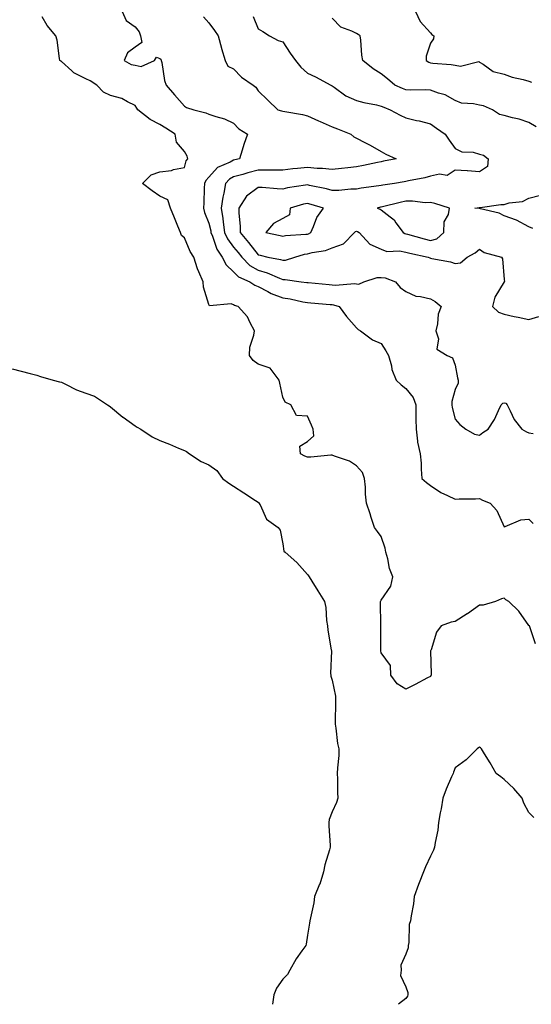
# Model space of a CAD drawing. Units: inches. Extents: x 870803 to 873443, y 7340138 to 7342778.
# Drawn here: x 871131 to 871339, y 7340138 to 7340539 of the extents above; entities that cross this region are included whole.
import ezdxf

# ---------------------------------------------------------------- set-up
doc = ezdxf.new("R2010")
doc.units = ezdxf.units.IN
doc.header["$MEASUREMENT"] = 0
doc.layers.add('Contour_87087340', color=7, linetype='Continuous', true_color=0x78aa3f)

msp = doc.modelspace()

# ---------------------------------------------------------------- linework, layer by layer
at = {"layer": 'Contour_87087340'}
for points in [[(871340.74, 7340284.61, 3350), (871338.47, 7340291.5, 3350), (871338.37, 7340291.92, 3350), (871338.15, 7340292.02, 3350), (871338.05, 7340292.13, 3350), (871334.02, 7340297.89, 3350), (871329.9, 7340301.92, 3350), (871328.73, 7340302.6, 3350), (871328.05, 7340303.21, 3350), (871326.97, 7340303, 3350), (871324.47, 7340301.92, 3350), (871319.55, 7340300.42, 3350), (871318.05, 7340300.4, 3350), (871313.07, 7340296.9, 3350), (871312.97, 7340296.84, 3350), (871308.05, 7340293.78, 3350), (871306.49, 7340293.48, 3350), (871302.42, 7340291.92, 3350), (871300.55, 7340289.42, 3350), (871298.33, 7340282.19, 3350), (871298.2, 7340281.92, 3350), (871298.13, 7340281.85, 3350), (871298.42, 7340272.3, 3350), (871298.3, 7340271.92, 3350), (871298.26, 7340271.71, 3350), (871298.05, 7340271.35, 3350), (871296.88, 7340270.75, 3350), (871291.86, 7340268.11, 3350), (871288.05, 7340266.25, 3350), (871284.47, 7340268.34, 3350), (871281.93, 7340271.92, 3350), (871281.89, 7340275.76, 3350), (871278.05, 7340281.02, 3350), (871277.88, 7340281.75, 3350), (871277.85, 7340281.92, 3350), (871277.86, 7340282.11, 3350), (871277.93, 7340291.8, 3350), (871277.93, 7340291.92, 3350), (871277.91, 7340292.06, 3350), (871277.77, 7340301.64, 3350), (871277.71, 7340301.92, 3350), (871277.83, 7340302.14, 3350), (871278.05, 7340302.34, 3350), (871281.92, 7340308.05, 3350), (871282.78, 7340311.92, 3350), (871281.45, 7340315.32, 3350), (871280.76, 7340319.21, 3350), (871279.98, 7340321.92, 3350), (871279.65, 7340323.52, 3350), (871278.05, 7340328.24, 3350), (871276.51, 7340330.38, 3350), (871275.28, 7340331.92, 3350), (871274, 7340335.97, 3350), (871273.57, 7340337.45, 3350), (871272.06, 7340341.92, 3350), (871271.61, 7340345.48, 3350), (871271.65, 7340348.32, 3350), (871271.29, 7340351.92, 3350), (871270.47, 7340354.34, 3350), (871268.05, 7340357.02, 3350), (871265.1, 7340358.97, 3350), (871259.02, 7340360.95, 3350), (871258.05, 7340361.38, 3350), (871257.51, 7340361.38, 3350), (871249.42, 7340360.55, 3350), (871248.05, 7340360.56, 3350), (871247.05, 7340360.92, 3350), (871245.26, 7340361.92, 3350), (871244.96, 7340365.01, 3350), (871248.05, 7340366.96, 3350), (871250.72, 7340369.25, 3350), (871250.46, 7340371.92, 3350), (871249.72, 7340373.59, 3350), (871248.05, 7340377.21, 3350), (871243.61, 7340377.48, 3350), (871241.37, 7340381.92, 3350), (871239.07, 7340382.95, 3350), (871238.05, 7340385.04, 3350), (871236.85, 7340390.71, 3350), (871236.61, 7340391.92, 3350), (871232.88, 7340396.75, 3350), (871228.05, 7340398.41, 3350), (871226, 7340399.87, 3350), (871224.5, 7340401.92, 3350), (871224.68, 7340405.29, 3350), (871226.34, 7340410.21, 3350), (871226.5, 7340411.92, 3350), (871224.74, 7340415.23, 3350), (871223.76, 7340417.63, 3350), (871219.87, 7340421.92, 3350), (871218.44, 7340422.31, 3350), (871218.05, 7340422.54, 3350), (871217.08, 7340422.89, 3350), (871208.3, 7340422.17, 3350), (871208.05, 7340422.72, 3350), (871205.79, 7340429.66, 3350), (871205.67, 7340431.92, 3350), (871203.99, 7340435.98, 3350), (871203.36, 7340437.23, 3350), (871201.92, 7340441.92, 3350), (871200.38, 7340444.25, 3350), (871198.05, 7340449.73, 3350), (871196.82, 7340450.69, 3350), (871196.45, 7340451.92, 3350), (871195.39, 7340454.58, 3350), (871194.05, 7340457.92, 3350), (871192.47, 7340461.92, 3350), (871191.31, 7340465.18, 3350), (871188.05, 7340466.69, 3350), (871184.97, 7340468.84, 3350), (871181.01, 7340471.92, 3350), (871184.6, 7340475.37, 3350), (871188.05, 7340476.66, 3350), (871192.82, 7340477.15, 3350), (871193.67, 7340477.54, 3350), (871198.05, 7340478.41, 3350), (871198.81, 7340481.16, 3350), (871199.5, 7340481.92, 3350), (871199.15, 7340483.02, 3350), (871198.05, 7340484.91, 3350), (871194.89, 7340488.76, 3350), (871194.31, 7340491.92, 3350), (871190.48, 7340494.36, 3350), (871188.05, 7340495.94, 3350), (871184.08, 7340497.95, 3350), (871179.13, 7340501.92, 3350), (871178.67, 7340502.54, 3350), (871178.05, 7340503.59, 3350), (871174.88, 7340505.09, 3350), (871172.62, 7340506.49, 3350), (871168.05, 7340507.71, 3350), (871165.13, 7340509, 3350), (871162.43, 7340511.92, 3350), (871159.81, 7340513.68, 3350), (871158.05, 7340514.48, 3350), (871153.08, 7340516.95, 3350), (871152.28, 7340517.69, 3350), (871148.05, 7340521.46, 3350), (871147.78, 7340521.65, 3350), (871147.47, 7340521.92, 3350), (871147.27, 7340522.7, 3350), (871146.33, 7340530.2, 3350), (871145.74, 7340531.92, 3350), (871142.29, 7340536.16, 3350), (871140.29, 7340539.68, 3350)], [(871172.76, 7340541.92, 3351), (871174.38, 7340538.25, 3351), (871178.05, 7340535.66, 3351), (871179.72, 7340533.59, 3351), (871180.24, 7340531.92, 3351), (871180.74, 7340529.23, 3351), (871178.05, 7340527.35, 3351), (871174.95, 7340525.02, 3351), (871173.6, 7340521.92, 3351), (871176.48, 7340520.35, 3351), (871178.05, 7340519.98, 3351), (871180.49, 7340519.48, 3351), (871185.94, 7340521.92, 3351), (871186.7, 7340523.27, 3351), (871188.05, 7340522.74, 3351), (871188.54, 7340522.41, 3351), (871188.67, 7340521.92, 3351), (871188.91, 7340521.07, 3351), (871189.91, 7340513.78, 3351), (871190.64, 7340511.92, 3351), (871194.03, 7340507.9, 3351), (871198.05, 7340503.38, 3351), (871198.93, 7340502.8, 3351), (871201.9, 7340501.92, 3351), (871206.8, 7340500.67, 3351), (871208.05, 7340500.11, 3351), (871210.86, 7340499.11, 3351), (871214.36, 7340498.23, 3351), (871218.05, 7340496.41, 3351), (871220.23, 7340494.1, 3351), (871223.67, 7340491.92, 3351), (871222.23, 7340487.74, 3351), (871221.58, 7340485.46, 3351), (871220.47, 7340481.92, 3351), (871218.52, 7340481.45, 3351), (871218.05, 7340481.32, 3351), (871216.68, 7340480.55, 3351), (871211.54, 7340478.43, 3351), (871208.05, 7340474.45, 3351), (871206.82, 7340473.15, 3351), (871206.27, 7340471.92, 3351), (871206.15, 7340470.02, 3351), (871205.91, 7340464.06, 3351), (871205.77, 7340461.92, 3351), (871206.25, 7340460.12, 3351), (871208.05, 7340455.76, 3351), (871208.75, 7340452.62, 3351), (871208.84, 7340451.92, 3351), (871209.48, 7340450.48, 3351), (871211.26, 7340445.13, 3351), (871213.44, 7340441.92, 3351), (871214.97, 7340438.84, 3351), (871218.05, 7340435.98, 3351), (871220.03, 7340433.9, 3351), (871224.59, 7340431.92, 3351), (871226.66, 7340430.53, 3351), (871228.05, 7340429.98, 3351), (871232.02, 7340427.95, 3351), (871233.32, 7340427.19, 3351), (871238.05, 7340425.4, 3351), (871241.05, 7340424.92, 3351), (871246.16, 7340423.81, 3351), (871248.05, 7340423.48, 3351), (871249.49, 7340423.36, 3351), (871257.27, 7340422.7, 3351), (871258.05, 7340422.63, 3351), (871258.7, 7340422.57, 3351), (871260.91, 7340421.92, 3351), (871263.89, 7340417.76, 3351), (871268.05, 7340413.2, 3351), (871268.62, 7340412.49, 3351), (871269.67, 7340411.92, 3351), (871274.49, 7340408.36, 3351), (871278.05, 7340406.87, 3351), (871279.9, 7340403.77, 3351), (871281.07, 7340401.92, 3351), (871282.19, 7340397.77, 3351), (871282.39, 7340396.26, 3351), (871284.12, 7340391.92, 3351), (871286.18, 7340390.05, 3351), (871288.05, 7340388.51, 3351), (871291, 7340384.87, 3351), (871292.11, 7340381.92, 3351), (871292.19, 7340377.78, 3351), (871292.18, 7340376.05, 3351), (871292.27, 7340371.92, 3351), (871292.85, 7340367.12, 3351), (871292.76, 7340366.63, 3351), (871293.91, 7340361.92, 3351), (871294.24, 7340358.11, 3351), (871294.3, 7340355.67, 3351), (871294.59, 7340351.92, 3351), (871296.41, 7340350.27, 3351), (871298.05, 7340349.03, 3351), (871302.31, 7340346.18, 3351), (871304.94, 7340345.04, 3351), (871308.05, 7340343.46, 3351), (871309.68, 7340343.55, 3351), (871316.32, 7340343.65, 3351), (871318.05, 7340343.76, 3351), (871319.21, 7340343.08, 3351), (871322.32, 7340341.92, 3351), (871325.06, 7340338.93, 3351), (871328.05, 7340332.26, 3351), (871328.43, 7340332.3, 3351), (871334.85, 7340335.12, 3351), (871338.05, 7340335.31, 3351), (871339.76, 7340333.62, 3351)], [(871205.88, 7340539.75, 3352), (871208.05, 7340537.28, 3352), (871210.3, 7340534.17, 3352), (871211.83, 7340531.92, 3352), (871213.09, 7340526.96, 3352), (871213.13, 7340526.84, 3352), (871214.56, 7340521.92, 3352), (871215.7, 7340519.57, 3352), (871218.05, 7340518.59, 3352), (871221.27, 7340515.14, 3352), (871225.99, 7340511.92, 3352), (871227.15, 7340511.02, 3352), (871228.05, 7340509.61, 3352), (871231.91, 7340505.78, 3352), (871235.97, 7340501.92, 3352), (871237.53, 7340501.4, 3352), (871238.05, 7340501.33, 3352), (871238.83, 7340501.14, 3352), (871246.12, 7340499.99, 3352), (871248.05, 7340499.4, 3352), (871252.55, 7340497.42, 3352), (871253.25, 7340497.12, 3352), (871258.05, 7340494.94, 3352), (871260.32, 7340494.19, 3352), (871265.66, 7340491.92, 3352), (871266.98, 7340490.85, 3352), (871268.05, 7340490.32, 3352), (871271.43, 7340488.54, 3352), (871273.58, 7340487.45, 3352), (871278.05, 7340484.92, 3352), (871279.96, 7340483.83, 3352), (871284.15, 7340481.92, 3352), (871279.04, 7340480.93, 3352), (871278.05, 7340480.75, 3352), (871276.61, 7340480.48, 3352), (871270.79, 7340479.18, 3352), (871268.05, 7340478.72, 3352), (871264.45, 7340478.32, 3352), (871261.95, 7340478.02, 3352), (871258.05, 7340477.59, 3352), (871254.15, 7340478.02, 3352), (871251.98, 7340477.99, 3352), (871248.05, 7340478.34, 3352), (871244.07, 7340477.95, 3352), (871242.17, 7340477.8, 3352), (871238.05, 7340477.36, 3352), (871233.48, 7340477.35, 3352), (871232.68, 7340477.3, 3352), (871228.05, 7340477.29, 3352), (871223.78, 7340476.19, 3352), (871221.74, 7340475.61, 3352), (871218.05, 7340474.62, 3352), (871216.32, 7340473.65, 3352), (871214.74, 7340471.92, 3352), (871214.06, 7340467.93, 3352), (871213.63, 7340466.34, 3352), (871213.04, 7340461.92, 3352), (871213.73, 7340457.6, 3352), (871213.84, 7340456.13, 3352), (871214.42, 7340451.92, 3352), (871215.54, 7340449.42, 3352), (871218.05, 7340446.05, 3352), (871219.93, 7340443.8, 3352), (871221.41, 7340441.92, 3352), (871224.67, 7340438.54, 3352), (871228.05, 7340436.63, 3352), (871231.74, 7340435.61, 3352), (871236.65, 7340433.32, 3352), (871238.05, 7340432.8, 3352), (871238.99, 7340432.86, 3352), (871245.56, 7340431.92, 3352), (871247.79, 7340431.67, 3352), (871248.05, 7340431.62, 3352), (871248.38, 7340431.59, 3352), (871256.94, 7340430.81, 3352), (871258.05, 7340430.72, 3352), (871259.37, 7340430.6, 3352), (871267.32, 7340431.19, 3352), (871268.05, 7340431.09, 3352), (871268.99, 7340430.98, 3352), (871271.02, 7340431.92, 3352), (871276.38, 7340433.59, 3352), (871278.05, 7340433.71, 3352), (871279.63, 7340433.5, 3352), (871283.92, 7340431.92, 3352), (871285.78, 7340429.65, 3352), (871288.05, 7340427.91, 3352), (871292.14, 7340426.01, 3352), (871294.01, 7340425.96, 3352), (871298.05, 7340424.95, 3352), (871299.96, 7340423.83, 3352), (871302.45, 7340421.92, 3352), (871301.22, 7340418.75, 3352), (871300.98, 7340414.85, 3352), (871300.28, 7340411.92, 3352), (871301.29, 7340408.68, 3352), (871300.64, 7340404.51, 3352), (871304.82, 7340401.92, 3352), (871307.05, 7340400.91, 3352), (871308.05, 7340397.99, 3352), (871309.01, 7340392.88, 3352), (871309.32, 7340391.92, 3352), (871309.27, 7340390.7, 3352), (871308.05, 7340388.07, 3352), (871306.75, 7340383.22, 3352), (871306.69, 7340381.92, 3352), (871306.86, 7340380.73, 3352), (871308.05, 7340375.98, 3352), (871310, 7340373.87, 3352), (871312.42, 7340371.92, 3352), (871316, 7340369.87, 3352), (871318.05, 7340369.49, 3352), (871319.4, 7340370.57, 3352), (871321.47, 7340371.92, 3352), (871324.11, 7340375.86, 3352), (871325.68, 7340379.55, 3352), (871326.86, 7340381.92, 3352), (871327.44, 7340382.53, 3352), (871328.05, 7340382.68, 3352), (871328.72, 7340382.58, 3352), (871329.21, 7340381.92, 3352), (871330.51, 7340379.46, 3352), (871332.05, 7340375.91, 3352), (871335.21, 7340371.92, 3352), (871337.06, 7340370.93, 3352), (871338.05, 7340370.45, 3352), (871339.77, 7340370.2, 3352)], [(871225.95, 7340539.82, 3353), (871228.05, 7340534.83, 3353), (871229.91, 7340533.78, 3353), (871232.6, 7340531.92, 3353), (871236.22, 7340530.08, 3353), (871238.05, 7340529.46, 3353), (871241.1, 7340524.97, 3353), (871243.24, 7340521.92, 3353), (871245.33, 7340519.2, 3353), (871248.05, 7340516.79, 3353), (871251.4, 7340515.27, 3353), (871257.56, 7340511.92, 3353), (871257.88, 7340511.75, 3353), (871258.05, 7340511.65, 3353), (871258.87, 7340511.1, 3353), (871263.68, 7340507.55, 3353), (871268.05, 7340505.67, 3353), (871270.99, 7340504.86, 3353), (871276.08, 7340503.89, 3353), (871278.05, 7340503.41, 3353), (871279.1, 7340502.97, 3353), (871281.75, 7340501.92, 3353), (871285.75, 7340499.62, 3353), (871288.05, 7340498.56, 3353), (871292.45, 7340497.52, 3353), (871293.45, 7340497.32, 3353), (871298.05, 7340496.12, 3353), (871300.52, 7340494.39, 3353), (871303.98, 7340491.92, 3353), (871305.71, 7340489.58, 3353), (871308.05, 7340486.16, 3353), (871310.87, 7340484.74, 3353), (871315.39, 7340484.58, 3353), (871318.05, 7340483.87, 3353), (871319.57, 7340483.44, 3353), (871321.55, 7340481.92, 3353), (871321.2, 7340478.77, 3353), (871318.05, 7340476.66, 3353), (871313.15, 7340477.02, 3353), (871312.96, 7340477.01, 3353), (871308.05, 7340477.29, 3353), (871304.82, 7340475.15, 3353), (871301.79, 7340475.66, 3353), (871298.05, 7340474.83, 3353), (871295.78, 7340474.19, 3353), (871289.08, 7340472.95, 3353), (871288.05, 7340472.7, 3353), (871287.39, 7340472.58, 3353), (871283.48, 7340471.92, 3353), (871278.73, 7340471.24, 3353), (871278.05, 7340471.1, 3353), (871277.06, 7340470.92, 3353), (871269.96, 7340470.02, 3353), (871268.05, 7340469.64, 3353), (871265.74, 7340469.61, 3353), (871260.87, 7340469.1, 3353), (871258.05, 7340469.06, 3353), (871255.79, 7340469.66, 3353), (871248.86, 7340471.11, 3353), (871248.05, 7340471.31, 3353), (871247.28, 7340471.15, 3353), (871239.9, 7340470.06, 3353), (871238.05, 7340469.64, 3353), (871235.82, 7340469.69, 3353), (871229.73, 7340470.25, 3353), (871228.05, 7340470.28, 3353), (871223.25, 7340466.72, 3353), (871220.15, 7340461.92, 3353), (871220.18, 7340459.79, 3353), (871220.73, 7340454.6, 3353), (871220.76, 7340451.92, 3353), (871224.07, 7340447.94, 3353), (871228.05, 7340442.87, 3353), (871228.83, 7340442.7, 3353), (871231.91, 7340441.92, 3353), (871237.15, 7340441.02, 3353), (871238.05, 7340440.69, 3353), (871239.2, 7340440.77, 3353), (871242.88, 7340441.92, 3353), (871246.88, 7340443.09, 3353), (871248.05, 7340443.27, 3353), (871249.93, 7340443.8, 3353), (871255.34, 7340444.63, 3353), (871258.05, 7340445.72, 3353), (871262.67, 7340447.3, 3353), (871267.14, 7340451.92, 3353), (871267.6, 7340452.37, 3353), (871268.05, 7340452.55, 3353), (871268.48, 7340452.35, 3353), (871269.05, 7340451.92, 3353), (871273.38, 7340447.25, 3353), (871278.05, 7340445.17, 3353), (871280.39, 7340444.26, 3353), (871285.51, 7340444.46, 3353), (871288.05, 7340443.94, 3353), (871289.65, 7340443.52, 3353), (871297.14, 7340441.92, 3353), (871297.76, 7340441.63, 3353), (871298.05, 7340441.51, 3353), (871298.63, 7340441.34, 3353), (871306.17, 7340440.04, 3353), (871308.05, 7340439.33, 3353), (871310.34, 7340439.63, 3353), (871313.04, 7340441.92, 3353), (871316.24, 7340443.73, 3353), (871318.05, 7340445.11, 3353), (871319.94, 7340443.81, 3353), (871327.01, 7340441.92, 3353), (871327.34, 7340441.21, 3353), (871328.05, 7340432.84, 3353), (871328.1, 7340431.96, 3353), (871328.08, 7340431.92, 3353), (871328.08, 7340431.89, 3353), (871328.05, 7340431.85, 3353), (871324.29, 7340425.68, 3353), (871323.35, 7340421.92, 3353), (871325.73, 7340419.6, 3353), (871328.05, 7340418.69, 3353), (871332.15, 7340417.82, 3353), (871333.7, 7340417.57, 3353), (871338.05, 7340416.51, 3353), (871342.14, 7340417.82, 3353)], [(871341.08, 7340494.96, 3354), (871338.05, 7340496.75, 3354), (871334.19, 7340498.06, 3354), (871331.35, 7340498.61, 3354), (871328.05, 7340499.52, 3354), (871326.13, 7340500, 3354), (871323.25, 7340501.92, 3354), (871319.6, 7340503.47, 3354), (871318.05, 7340503.74, 3354), (871315.61, 7340504.36, 3354), (871310.63, 7340504.5, 3354), (871308.05, 7340505.71, 3354), (871304.09, 7340507.96, 3354), (871301.4, 7340508.57, 3354), (871298.05, 7340509.79, 3354), (871296.08, 7340509.95, 3354), (871290.06, 7340509.91, 3354), (871288.05, 7340510.05, 3354), (871286.72, 7340510.59, 3354), (871283.65, 7340511.92, 3354), (871280.66, 7340514.53, 3354), (871278.05, 7340516.44, 3354), (871274.72, 7340518.59, 3354), (871270.59, 7340521.92, 3354), (871270.24, 7340524.11, 3354), (871269.75, 7340530.22, 3354), (871269.52, 7340531.92, 3354), (871268.68, 7340532.55, 3354), (871268.05, 7340532.84, 3354), (871266.13, 7340533.84, 3354), (871261.6, 7340535.46, 3354), (871258.05, 7340539.12, 3354)], [(871292, 7340541.92, 3355), (871293.94, 7340537.81, 3355), (871298.05, 7340533.14, 3355), (871298.69, 7340532.55, 3355), (871299.45, 7340531.92, 3355), (871299.28, 7340530.69, 3355), (871298.05, 7340529.03, 3355), (871296.31, 7340523.66, 3355), (871296.37, 7340521.92, 3355), (871297.34, 7340521.21, 3355), (871298.05, 7340521.03, 3355), (871299.07, 7340520.9, 3355), (871306.42, 7340520.29, 3355), (871308.05, 7340520.07, 3355), (871310.34, 7340519.63, 3355), (871317.68, 7340521.55, 3355), (871318.05, 7340521.29, 3355), (871319.49, 7340520.48, 3355), (871323.62, 7340517.49, 3355), (871328.05, 7340516.33, 3355), (871331.33, 7340515.2, 3355), (871335.81, 7340514.16, 3355), (871338.05, 7340513.5, 3355), (871339.18, 7340513.05, 3355)], [(871339.71, 7340453.58, 3354), (871338.05, 7340454.32, 3354), (871333.08, 7340456.95, 3354), (871333, 7340456.96, 3354), (871328.05, 7340458.71, 3354), (871325.98, 7340459.85, 3354), (871318.36, 7340461.61, 3354), (871318.05, 7340461.72, 3354), (871317.81, 7340461.68, 3354), (871316.12, 7340461.92, 3354), (871317.89, 7340462.08, 3354), (871318.05, 7340462.08, 3354), (871318.22, 7340462.09, 3354), (871326.67, 7340463.3, 3354), (871328.05, 7340463.37, 3354), (871330.11, 7340463.98, 3354), (871335.42, 7340464.55, 3354), (871338.05, 7340465.89, 3354), (871342.8, 7340467.16, 3354)], [(871128.05, 7340396.55, 3349), (871131.67, 7340395.54, 3349), (871135.39, 7340394.58, 3349), (871138.05, 7340393.86, 3349), (871139.54, 7340393.41, 3349), (871144.78, 7340391.92, 3349), (871147.33, 7340391.2, 3349), (871148.05, 7340391.03, 3349), (871149.7, 7340390.27, 3349), (871154.14, 7340388, 3349), (871158.05, 7340386.55, 3349), (871161.54, 7340385.41, 3349), (871166.78, 7340381.92, 3349), (871167.52, 7340381.39, 3349), (871168.05, 7340381.05, 3349), (871173.03, 7340376.9, 3349), (871173.16, 7340376.81, 3349), (871178.05, 7340373.31, 3349), (871178.89, 7340372.76, 3349), (871180.33, 7340371.92, 3349), (871184.95, 7340368.82, 3349), (871188.05, 7340367.39, 3349), (871192.01, 7340365.88, 3349), (871195.72, 7340364.25, 3349), (871198.05, 7340363.28, 3349), (871198.96, 7340362.83, 3349), (871200.17, 7340361.92, 3349), (871204.91, 7340358.78, 3349), (871208.05, 7340357.48, 3349), (871211.25, 7340355.12, 3349), (871213.6, 7340351.92, 3349), (871216.06, 7340349.93, 3349), (871218.05, 7340348.73, 3349), (871222.15, 7340346.02, 3349), (871226.97, 7340342.99, 3349), (871228.05, 7340342.32, 3349), (871228.26, 7340342.13, 3349), (871228.37, 7340341.92, 3349), (871228.86, 7340341.11, 3349), (871231.46, 7340335.32, 3349), (871236.19, 7340331.92, 3349), (871237.04, 7340330.91, 3349), (871238.05, 7340325.27, 3349), (871238.49, 7340322.36, 3349), (871238.99, 7340321.92, 3349), (871243.8, 7340317.67, 3349), (871248.05, 7340312.81, 3349), (871248.49, 7340312.35, 3349), (871248.71, 7340311.92, 3349), (871249.79, 7340310.18, 3349), (871252.26, 7340306.13, 3349), (871255.02, 7340301.92, 3349), (871255.49, 7340299.36, 3349), (871255.86, 7340294.11, 3349), (871256.19, 7340291.92, 3349), (871256.37, 7340290.24, 3349), (871257.76, 7340282.21, 3349), (871257.79, 7340281.92, 3349), (871257.86, 7340281.73, 3349), (871257.42, 7340272.55, 3349), (871257.54, 7340271.92, 3349), (871257.6, 7340271.48, 3349), (871258.05, 7340269.86, 3349), (871259.41, 7340263.28, 3349), (871259.51, 7340261.92, 3349), (871259.5, 7340260.47, 3349), (871259.33, 7340253.2, 3349), (871259.32, 7340251.92, 3349), (871259.66, 7340250.31, 3349), (871260.26, 7340244.13, 3349), (871260.87, 7340241.92, 3349), (871260.77, 7340239.2, 3349), (871260.3, 7340234.17, 3349), (871260.21, 7340231.92, 3349), (871260.29, 7340229.68, 3349), (871260.3, 7340224.17, 3349), (871260.39, 7340221.92, 3349), (871259.85, 7340220.12, 3349), (871258.05, 7340216.25, 3349), (871256.84, 7340213.13, 3349), (871256.82, 7340211.92, 3349), (871256.74, 7340210.61, 3349), (871257.35, 7340202.62, 3349), (871257.29, 7340201.92, 3349), (871257.03, 7340200.9, 3349), (871255.17, 7340194.8, 3349), (871254.53, 7340191.92, 3349), (871253.04, 7340186.93, 3349), (871253.02, 7340186.89, 3349), (871251, 7340181.92, 3349), (871250.7, 7340179.27, 3349), (871249.26, 7340173.14, 3349), (871249.09, 7340171.92, 3349), (871248.92, 7340171.05, 3349), (871248.05, 7340166.1, 3349), (871247.5, 7340162.47, 3349), (871247.37, 7340161.92, 3349), (871245.84, 7340159.71, 3349), (871243.5, 7340156.47, 3349), (871240.93, 7340151.92, 3349), (871239.91, 7340150.06, 3349), (871238.05, 7340148.16, 3349), (871235.47, 7340144.5, 3349), (871234.42, 7340141.92, 3349), (871233.9, 7340138, 3349)], [(871340.06, 7340213.93, 3349), (871338.05, 7340216.09, 3349), (871335.99, 7340219.86, 3349), (871335.3, 7340221.92, 3349), (871331.94, 7340225.81, 3349), (871328.05, 7340229.47, 3349), (871326.69, 7340230.56, 3349), (871324.71, 7340231.92, 3349), (871322.38, 7340236.25, 3349), (871320.09, 7340239.88, 3349), (871318.85, 7340241.92, 3349), (871318.41, 7340242.29, 3349), (871318.05, 7340242.62, 3349), (871317.65, 7340242.32, 3349), (871317.04, 7340241.92, 3349), (871312.53, 7340237.43, 3349), (871308.05, 7340234.18, 3349), (871307.48, 7340232.49, 3349), (871307.25, 7340231.92, 3349), (871306.68, 7340230.55, 3349), (871304.39, 7340225.58, 3349), (871303.07, 7340221.92, 3349), (871302.4, 7340217.57, 3349), (871302.02, 7340215.89, 3349), (871301.33, 7340211.92, 3349), (871301.07, 7340208.9, 3349), (871299.93, 7340203.8, 3349), (871299.72, 7340201.92, 3349), (871299.31, 7340200.66, 3349), (871298.05, 7340198.21, 3349), (871296.08, 7340193.88, 3349), (871295.2, 7340191.92, 3349), (871293.48, 7340187.35, 3349), (871293.25, 7340186.72, 3349), (871291.4, 7340181.92, 3349), (871291.13, 7340178.83, 3349), (871290.17, 7340174.04, 3349), (871289.95, 7340171.92, 3349), (871289.48, 7340170.49, 3349), (871289.23, 7340163.1, 3349), (871288.98, 7340161.92, 3349), (871288.98, 7340160.99, 3349), (871288.05, 7340158.41, 3349), (871286.03, 7340153.94, 3349), (871286.11, 7340151.92, 3349), (871285.84, 7340149.71, 3349), (871288.05, 7340145.15, 3349), (871288.9, 7340142.77, 3349), (871288.91, 7340141.92, 3349), (871288.72, 7340141.25, 3349), (871288.05, 7340140.43, 3349), (871285.13, 7340138, 3349)]]:
    msp.add_polyline3d(points, dxfattribs=at)
for points in [[(871248.05, 7340451.34, 3354), (871248.5, 7340451.47, 3354), (871249.39, 7340451.92, 3354), (871250.59, 7340454.46, 3354), (871251.95, 7340458.02, 3354), (871254.6, 7340461.92, 3354), (871249.54, 7340463.41, 3354), (871248.05, 7340463.78, 3354), (871246.51, 7340463.46, 3354), (871241.01, 7340461.92, 3354), (871240.76, 7340459.21, 3354), (871238.05, 7340457.6, 3354), (871234.29, 7340455.68, 3354), (871231.12, 7340451.92, 3354), (871236.92, 7340450.79, 3354), (871238.05, 7340450.53, 3354), (871239.21, 7340450.76, 3354), (871247.36, 7340451.23, 3354)], [(871298.05, 7340448.71, 3354), (871300.6, 7340449.37, 3354), (871303.48, 7340451.92, 3354), (871303.69, 7340456.28, 3354), (871305.45, 7340459.32, 3354), (871305.82, 7340461.92, 3354), (871299.91, 7340463.78, 3354), (871298.05, 7340464.14, 3354), (871295.87, 7340464.09, 3354), (871290.82, 7340464.69, 3354), (871288.05, 7340464.65, 3354), (871285.75, 7340464.22, 3354), (871278.53, 7340462.4, 3354), (871278.05, 7340462.3, 3354), (871277.73, 7340462.24, 3354), (871276.38, 7340461.92, 3354), (871277.6, 7340461.47, 3354), (871278.05, 7340461.15, 3354), (871281.66, 7340458.31, 3354), (871283.28, 7340457.15, 3354), (871284.05, 7340455.92, 3354), (871286.92, 7340451.92, 3354), (871287.64, 7340451.51, 3354), (871288.05, 7340451.43, 3354), (871288.72, 7340451.25, 3354), (871295.46, 7340449.33, 3354)]]:
    msp.add_polyline3d(points, close=True, dxfattribs=at)

doc.saveas('drawing.dxf')
